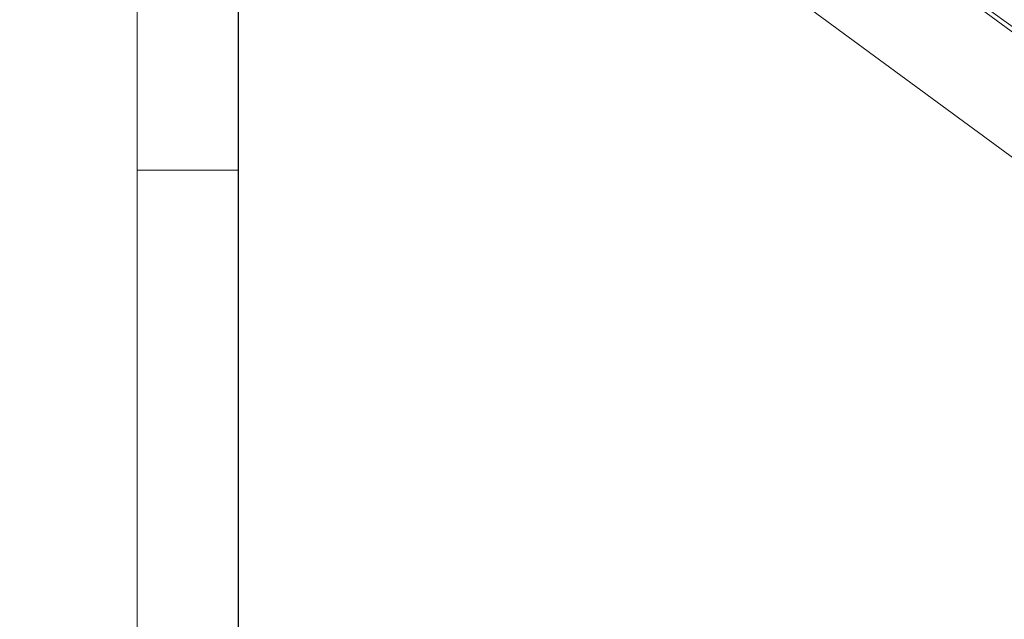
# Model space of a CAD drawing. Units: millimetres. Extents: x 0 to 59.4, y 0 to 42.1.
# Drawn here: x 25.9 to 28.2, y 13.9 to 15.4 of the extents above; entities that cross this region are included whole.
import ezdxf

# ---------------------------------------------------------------- set-up
doc = ezdxf.new("R2010")
doc.units = ezdxf.units.MM
doc.layers.add('LE_NORM', color=179, linetype='Continuous', lineweight=50)
doc.styles.add('SLDTEXTSTYLE0', font='TXT', dxfattribs={"width": 0.605})
doc.dimstyles.new('SLDDIMSTYLE0', dxfattribs={"dimtxt": 0.35, "dimasz": 0.3, "dimexe": 0, "dimexo": 0.0625, "dimgap": 0.0875, "dimtad": 1, "dimdec": 0, "dimlfac": 25, "dimrnd": 1e-09, "dimzin": 12, "dimdsep": 46, "dimtxsty": 'SLDTEXTSTYLE0', "dimsah": 1, "dimcen": 0.09, "dimadec": 0, "dimazin": 3, "dimtfac": 1, "dimtdec": 0, "dimtofl": 0, "dimtmove": 0, "dimatfit": 3, "dimfxl": 0, "dimfrac": 2, "dimtolj": 1, "dimtzin": 12, "dimarcsym": 0})

# ---------------------------------------------------------------- blocks, each defined once
blk = doc.blocks.new('_D_26')
at = {"layer": 'LE_NORM'}
for p, q in [((26.1903, 18.6227), (24.33, 18.6227)), ((24.429, 18.6227), (24.429, 9.108))]:
    blk.add_line(p, q, dxfattribs=at)
for points in [[(24.429, 18.6227), (24.329, 18.3227), (24.529, 18.3227)], [(24.429, 9.108), (24.529, 9.408), (24.329, 9.408)]]:
    blk.add_solid(points, dxfattribs=at)
at = {"layer": 'LE_NORM', "insert": (23.9779, 13.5365), "char_height": 0.35, "attachment_point": 1, "rotation": 90, "style": 'SLDTEXTSTYLE0'}
blk.add_mtext('238', dxfattribs=at)

msp = doc.modelspace()

# ---------------------------------------------------------------- linework, layer by layer
at = {"color": 7, "linetype": 'Continuous', "lineweight": 18}
for p, q in [((26.1685327, 17.7998986), (26.1685327, 14.9998989)), ((26.4097327, 14.9998989), (26.4097327, 16.3917589)), ((26.4099722, 12.3589642), (26.4099722, 16.3917813)), ((29.8031587, 14.2197475), (26.8874616, 16.3381257)), ((29.8055975, 14.1916652), (26.8877537, 16.3360729)), ((26.7449152, 16.141716), (29.662759, 13.9973082)), ((26.1685327, 14.9998989), (26.1685327, 13.2596044)), ((26.1685327, 14.9998989), (26.4097327, 14.9998989)), ((26.4097327, 13.2596044), (26.4097327, 14.9998989))]:
    msp.add_line(p, q, dxfattribs=at)

# ---------------------------------------------------------------- dimensions: what is measured, and where the dimension line sits
at = {"layer": 'LE_NORM'}
dim = msp.add_linear_dim(base=(24.429048, 9.1079783), p1=(26.2893722, 18.6227094), p2=(23.538421, 9.1079783), angle=90, dimstyle='SLDDIMSTYLE0', dxfattribs=at)
dim.commit()
dim.dimension.update_dxf_attribs({"geometry": '_D_26', "text_midpoint": (24.429048, 13.8653439), "dimtype": 160})

doc.saveas('drawing.dxf')
